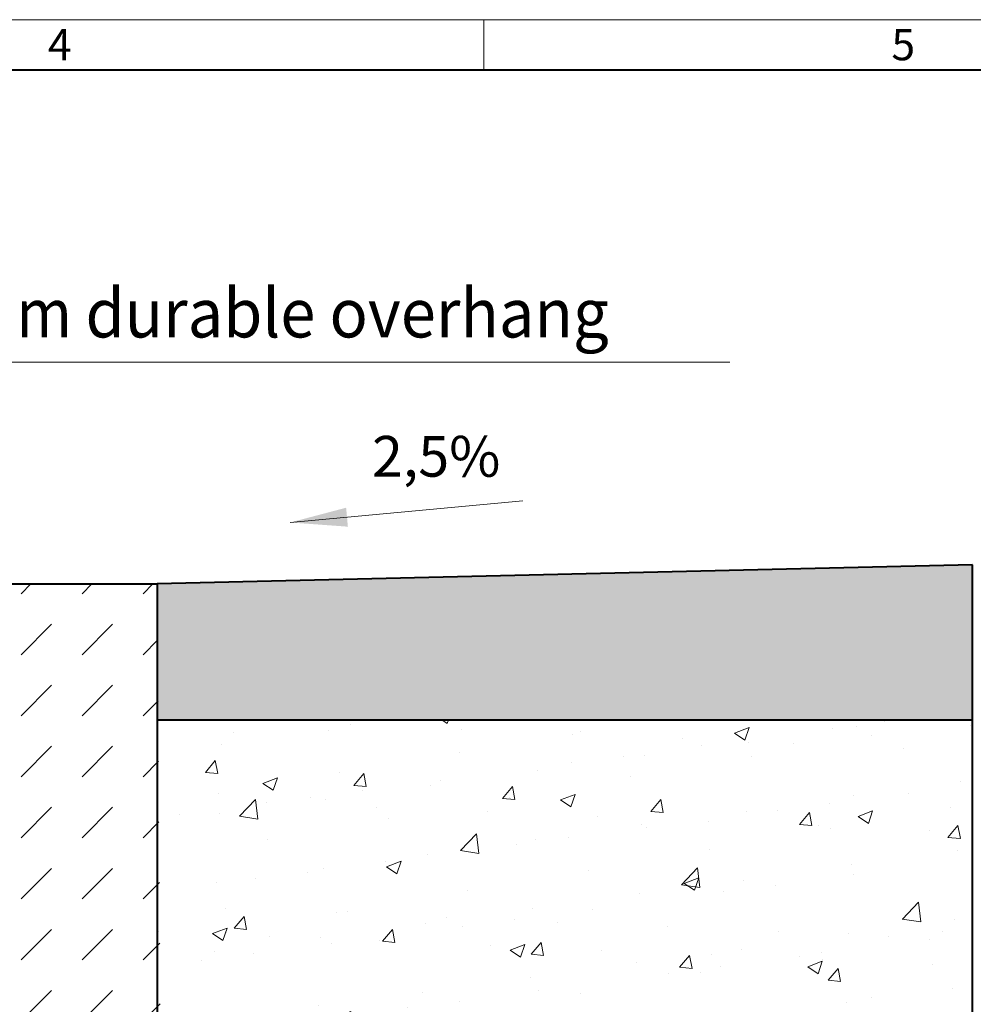
# Model space of a CAD drawing. Units: millimetres. Extents: x 0 to 1782, y 0 to 1260.
# Drawn here: x 1031 to 1381, y 898 to 1260 of the extents above; entities that cross this region are included whole.
import ezdxf

# ---------------------------------------------------------------- set-up
doc = ezdxf.new("R2010")
doc.units = ezdxf.units.MM
doc.header["$LTSCALE"] = 0.5
doc.layers.get('0').update_dxf_attribs({"lineweight": 40, "plot": 0})
for name, color, linetype, lineweight in [('HAURATON_ConstructionSite_Contour', 7, 'Continuous', 40), ('HAURATON_ConstructionSite_Hatching', 8, 'Continuous', 15), ('HAURATON_Dimensioning', 1, 'Continuous', 20), ('HAURATON_Frame_LOGO', 1, 'Continuous', 20)]:
    doc.layers.add(name, color=color, linetype=linetype, lineweight=lineweight)
doc.layers.add('HAURATON_Text', color=40, linetype='Continuous')
doc.layers.add('HAURATON_Text_Macro', color=112, linetype='Continuous')
doc.styles.add('Hauraton_Platzhalter', font='arial.ttf', dxfattribs={"width": 0.948})
doc.styles.add('Hauraton_Platzhalter_Fett', font='arialbd.ttf', dxfattribs={"width": 0.948})
doc.styles.get("Standard").update_dxf_attribs({"font": 'arial.ttf'})

# ---------------------------------------------------------------- blocks, each defined once
blk = doc.blocks.new('WBLOCK_FrameLogo_M15zu1')
at = {"linetype": 'Continuous'}
for p, q in [((4455, 3149.53), (0, 3149.53)), ((3003.63, 3149.53), (3003.63, 3102.96))]:
    blk.add_line(p, q, dxfattribs=at)
at = {"linetype": 'Continuous', "lineweight": 40}
blk.add_line((4408.43, 3102.96), (46.57, 3102.96), dxfattribs=at)
at = {"char_height": 28.75, "attachment_point": 1, "style": 'Hauraton_Platzhalter'}
for s, insert in [('4', (2602.63, 3140.95)), ('5', (3378.76, 3140.95))]:
    blk.add_mtext(s, dxfattribs=dict(at, insert=insert))

msp = doc.modelspace()

# ---------------------------------------------------------------- hatches: boundary and pattern name
at = {"layer": 'HAURATON_ConstructionSite_Hatching'}
h = msp.add_hatch(dxfattribs=at)
h.set_pattern_fill('AR-SAND', color=256, scale=0.3)
h.set_pattern_definition([(37.5, (684.513, 1188.169), (-0.48, 14.6824), [0, -11.5824, 0, -12.954, 0, -12.3825]), (7.5, (684.513, 1188.17), (13.4857, 21.50475), [0, -6.2484, 0, -10.4394, 0, -4.0005]), (327.5, (675.14, 1188.169), (23.72977, 0.04312), [0, -3.81, 0, -13.716, 0, -17.907]), (317.5, (675.14, 1188.17), (22.9067, 6.6879), [0, -1.905, 0, -8.9916, 0, -10.287])])
h.paths.add_polyline_path([(1081.151, 1052.175), (1081.151, 1002.175), (1381.151, 1002.175), (1381.151, 1059.175)])
h.paths.add_polyline_path([(289.991, 1059.175), (289.991, 1002.175), (589.991, 1002.175), (589.991, 1052.175)])
h = msp.add_hatch(dxfattribs=at)
h.set_pattern_fill('DASH', color=256, scale=5, angle=45)
h.set_pattern_definition([(45, (671.809, 1138.34), (0, 22.45064), [15.875, -15.875])])
h.paths.add_polyline_path([(981.151, 1047.175), (986.151, 1052.175), (1081.151, 1052.175), (1082.888, 817.175), (1025.671, 822.325), (980.571, 822.325), (979.985, 829.889), (978.571, 830.475), (955.571, 830.475), (953.857, 836.998), (960.571, 838.298), (960.571, 854.898), (964.571, 863.265), (965.071, 870.657), (978.011, 871.24), (951.9, 874.897), (954.63, 1002.489), (964.571, 1020.657), (977.483, 1021.067), (981.151, 1024.386)])
h = msp.add_hatch(dxfattribs=at)
h.set_pattern_fill('AR-CONC', color=256, scale=0.3)
h.set_pattern_definition([(50, (684.513, 1188.17), (54.6554, -4.7817), [5.715, -62.865]), (355, (684.513, 1188.17), (-10.573, 57.317), [4.572, -50.292]), (100.4514, (689.07, 1187.77), (44.0824, 52.5353), [4.857, -53.427]), (46.184, (684.51, 1203.41), (81.324, -12.6127), [8.5725, -94.2975]), (96.636, (691.29, 1202.36), (71.221, 74.228), [7.2855, -80.141]), (351.184, (684.51, 1203.41), (71.221, 74.228), [6.858, -75.438]), (21, (692.133, 1199.6), (45.4843, -30.6796), [5.715, -62.865]), (326, (692.133, 1199.6), (18.5406, 55.2564), [4.572, -50.292]), (71.4514, (695.923, 1197.04), (64.025, 24.577), [4.857, -53.427]), (37.5, (684.513, 1188.17), (0.9266, 25.3665), [0, -49.6824, 0, -51.054, 0, -50.4825]), (7.5, (684.513, 1188.17), (20.0459, 30.0542), [0, -29.1084, 0, -48.5394, 0, -19.2405]), (327.5, (667.52, 1188.17), (40.6772, -1.7186), [0, -19.05, 0, -59.436, 0, -78.867]), (317.5, (659.9, 1188.17), (44.4388, 7.628), [0, -24.765, 0, -39.4716, 0, -56.007])])
h.paths.add_polyline_path([(1381.151, 882.175), (1381.151, 1002.175), (1081.151, 1002.175), (1081.151, 882.175)])
h.paths.add_polyline_path([(589.991, 882.175), (589.991, 1002.175), (289.991, 1002.175), (289.991, 882.175)])

# ---------------------------------------------------------------- linework, layer by layer
at = {"layer": 'HAURATON_ConstructionSite_Contour'}
for p, q in [((1381.151, 1059.175), (1081.151, 1052.175)), ((1381.151, 700.57), (1381.151, 1059.175)), ((986.151, 1052.175), (1081.151, 1052.175)), ((1081.151, 1052.175), (1081.151, 817.175)), ((1081.151, 1002.175), (1381.151, 1002.175))]:
    msp.add_line(p, q, dxfattribs=at)
at = {"layer": 'HAURATON_Dimensioning'}
for p, q in [((970.493, 1133.73), (1291.92, 1133.73)), ((1130.08, 1074.734), (1215.711, 1082.696))]:
    msp.add_line(p, q, dxfattribs=at)
msp.add_solid([(1151.314, 1073.193), (1150.666, 1080.163), (1130.08, 1074.734)], dxfattribs=at)

# ---------------------------------------------------------------- block references
at = {"layer": 'HAURATON_Frame_LOGO', "xscale": 0.3999525228830211, "yscale": 0.3999525228830211, "zscale": 0.3999525228830211}
msp.add_blockref('WBLOCK_FrameLogo_M15zu1', (0, 0), dxfattribs=at)

# ---------------------------------------------------------------- texts
at = {"layer": 'HAURATON_Text', "linetype": 'Continuous', "lineweight": 0, "insert": (1160.189, 1106.578), "char_height": 14.9982, "attachment_point": 1, "style": 'Hauraton_Platzhalter_Fett'}
msp.add_mtext_dynamic_manual_height_columns('2,5%', width=37.88523, gutter_width=87.5, heights=[0], dxfattribs=at)
at = {"layer": 'HAURATON_Text_Macro', "insert": (971.712, 1160.799), "char_height": 18, "attachment_point": 1}
msp.add_mtext_dynamic_manual_height_columns('{\\W0.9;3-5 mm \\W0.948;durable overhang}', width=474.21283, gutter_width=87.5, heights=[0], dxfattribs=at)

doc.saveas('drawing.dxf')
